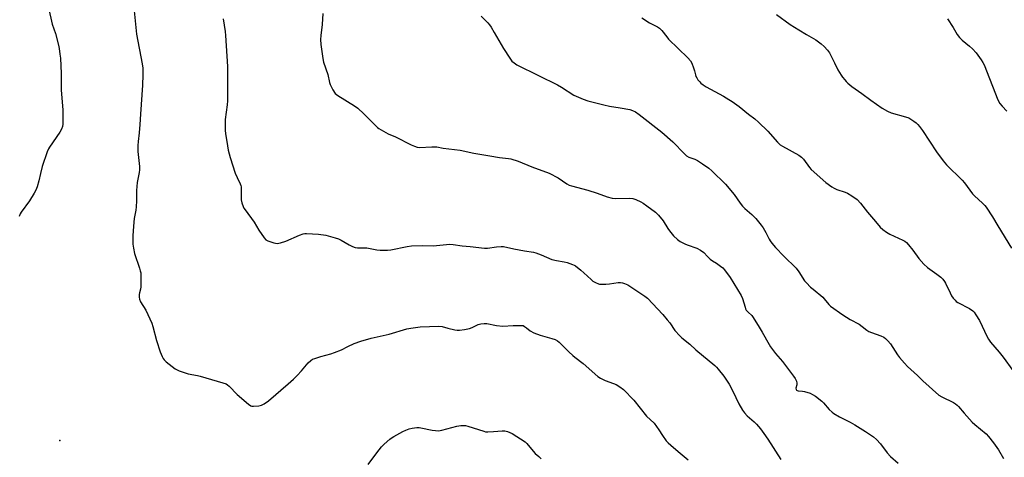
# Model space of a CAD drawing. Units: inches. Extents: x 1207768 to 1213768, y 525456 to 529456.
# Drawn here: x 1212727 to 1213229, y 526970 to 527193 of the extents above; entities that cross this region are included whole.
import ezdxf

# ---------------------------------------------------------------- set-up
doc = ezdxf.new("R2010")
doc.units = ezdxf.units.IN
doc.header["$MEASUREMENT"] = 0
doc.layers.add('ELEV-Spot Elevation', color=7, linetype='Continuous')
doc.layers.add('Undefined', color=1, linetype='Continuous')

msp = doc.modelspace()

# ---------------------------------------------------------------- linework, layer by layer
at = {"layer": 'ELEV-Spot Elevation'}
msp.add_point((1212747.81, 526978.85, 344.63), dxfattribs=at)
at = {"layer": 'Undefined'}
for points, elevation in [([(1212741.91, 527199.37), (1212743.92, 527191.06), (1212745.47, 527186.22), (1212747.08, 527180.28), (1212747.44, 527178.57), (1212747.82, 527175.72), (1212748.01, 527173.7), (1212748.45, 527165.82), (1212748.47, 527157.42), (1212749.26, 527147.27), (1212749.32, 527141.11), (1212749.24, 527139.97), (1212749.05, 527138.88), (1212748.56, 527137.48), (1212747.78, 527135.88), (1212742.51, 527128.37), (1212741.93, 527127.41), (1212741.25, 527125.98), (1212738.7, 527118.53), (1212737.83, 527114.96), (1212737.08, 527111.22), (1212736.11, 527108.09), (1212735.49, 527106.43), (1212734.66, 527104.92), (1212732.24, 527101), (1212728.03, 527095.13), (1212727.59, 527094.38), (1212726.98, 527093.05)], 346), ([(1212785.58, 527197.73), (1212786.79, 527185.87), (1212789.72, 527170.84), (1212789.99, 527168.64), (1212790.14, 527165.23), (1212789.94, 527159.81), (1212788.86, 527145.09), (1212788.56, 527139.86), (1212788.2, 527135.57), (1212787.67, 527131.19), (1212787.56, 527129.2), (1212787.53, 527126.06), (1212788.3, 527118.37), (1212788.35, 527116.77), (1212788.16, 527115.34), (1212787.22, 527110.26), (1212786.96, 527108.28), (1212786.84, 527106.25), (1212786.86, 527100.94), (1212786.72, 527097.95), (1212786.52, 527096.2), (1212785.71, 527091.94), (1212785.29, 527088.11), (1212784.99, 527083.14), (1212784.98, 527078.88), (1212785.29, 527076.81), (1212785.84, 527074.18), (1212788.4, 527066.69), (1212788.77, 527065.35), (1212788.97, 527064.24), (1212789.04, 527062.46), (1212789.06, 527057.11), (1212788.91, 527055.96), (1212788.38, 527054.1), (1212788.23, 527053.29), (1212788.17, 527051.92), (1212788.3, 527050.86), (1212788.91, 527049.55), (1212791.52, 527045.23), (1212794.64, 527038.55), (1212795.2, 527036.88), (1212797.09, 527029.76), (1212798.97, 527023.99), (1212799.92, 527021.58), (1212800.43, 527020.57), (1212800.9, 527019.88), (1212801.95, 527018.9), (1212806.64, 527015.41), (1212807.61, 527014.76), (1212808.64, 527014.28), (1212813.27, 527012.8), (1212817.87, 527011.97), (1212819.31, 527011.63), (1212830.83, 527008.29), (1212832.5, 527007.69), (1212833.22, 527007.23), (1212834.07, 527006.47), (1212838.13, 527002.34), (1212844, 526997.29), (1212845.19, 526996.49), (1212845.71, 526996.33), (1212846.56, 526996.29), (1212849.21, 526996.58), (1212850.65, 526996.89), (1212851.92, 526997.54), (1212854.07, 526999.02), (1212864.17, 527007.71), (1212866.82, 527010.1), (1212868.75, 527011.96), (1212870.92, 527014.26), (1212874.44, 527018.41), (1212875.72, 527019.59), (1212876.66, 527020.23), (1212877.73, 527020.66), (1212880.8, 527021.64), (1212885.91, 527023.02), (1212887.86, 527023.68), (1212891.42, 527025.1), (1212894.64, 527026.75), (1212897.91, 527028.25), (1212901.16, 527029.39), (1212906.58, 527031.03), (1212915.7, 527032.97), (1212924.68, 527035.67), (1212926.72, 527036.03), (1212931.41, 527036.67), (1212941.03, 527037.06), (1212942.74, 527036.85), (1212945.51, 527036.05), (1212949.22, 527035.26), (1212950.37, 527035.08), (1212951.49, 527035.08), (1212954.01, 527035.38), (1212956.64, 527035.95), (1212958.03, 527036.45), (1212961.01, 527038), (1212962.38, 527038.31), (1212964.07, 527038.47), (1212965.51, 527038.39), (1212970.46, 527037.51), (1212973.65, 527037.11), (1212978.93, 527037.4), (1212983.09, 527037.51), (1212983.94, 527037.37), (1212984.71, 527037), (1212985.67, 527036.32), (1212987.63, 527034.67), (1212989.43, 527033.69), (1212992.67, 527032.54), (1212998.62, 527030.89), (1213000.24, 527030.28), (1213001.49, 527029.63), (1213002.41, 527028.97), (1213007.33, 527023.99), (1213009.25, 527022.14), (1213010.35, 527021.25), (1213014.54, 527018.15), (1213022.16, 527011.47), (1213023.41, 527010.67), (1213025.8, 527009.42), (1213030.14, 527007.89), (1213031.42, 527007.31), (1213033.33, 527006.15), (1213035.11, 527004.77), (1213040.47, 526999.4), (1213046.82, 526991.31), (1213050.82, 526987.59), (1213053.17, 526984.32), (1213055.08, 526981.31), (1213057, 526978.74), (1213057.93, 526977.63), (1213059.22, 526976.42), (1213063.05, 526973.15), (1213068.07, 526969)], 344), ([(1212830.95, 527193.76), (1212832.04, 527187.21), (1212832.24, 527185.16), (1212833.22, 527169.4), (1212833.32, 527166.23), (1212833.2, 527151.93), (1212833.01, 527149.89), (1212832.02, 527142.47), (1212831.98, 527139.88), (1212832.08, 527136.71), (1212832.21, 527135.25), (1212833.17, 527129.05), (1212833.6, 527126.77), (1212834.58, 527123.1), (1212837.21, 527115.13), (1212838.18, 527112.81), (1212839.72, 527109.68), (1212840.02, 527108.85), (1212840.18, 527108.01), (1212840.24, 527107.12), (1212840.15, 527102.63), (1212840.2, 527101.44), (1212840.52, 527100.02), (1212841.22, 527098.08), (1212841.59, 527097.29), (1212842.23, 527096.3), (1212846.85, 527090.16), (1212849.24, 527085.95), (1212851.88, 527082.06), (1212852.84, 527081.01), (1212853.84, 527080.49), (1212856.92, 527079.5), (1212857.77, 527079.31), (1212858.58, 527079.29), (1212860.19, 527079.56), (1212862.92, 527080.4), (1212869.92, 527083.49), (1212871.77, 527084.17), (1212872.61, 527084.29), (1212873.48, 527084.31), (1212879.63, 527084.02), (1212883.37, 527083.41), (1212888.18, 527082.13), (1212889.85, 527081.62), (1212891.16, 527080.96), (1212895.21, 527078.52), (1212897.02, 527077.64), (1212898.34, 527077.14), (1212899.47, 527076.99), (1212902.94, 527077.09), (1212904.25, 527077.04), (1212909.35, 527076.07), (1212911.06, 527075.89), (1212914.79, 527075.88), (1212916.5, 527075.98), (1212924.8, 527077.67), (1212927.11, 527078.02), (1212932.69, 527078.13), (1212938.11, 527078.02), (1212946.59, 527078.83), (1212948.29, 527078.76), (1212952.94, 527078.01), (1212957.01, 527077.7), (1212964.27, 527076.88), (1212965.88, 527076.92), (1212970.44, 527077.6), (1212972.83, 527077.71), (1212974.02, 527077.64), (1212979.19, 527076.5), (1212984.69, 527075.54), (1212989.2, 527074.86), (1212990.54, 527074.42), (1212993.19, 527073.38), (1212998.59, 527071.06), (1213001.03, 527070.5), (1213004.95, 527069.94), (1213006.37, 527069.53), (1213009.16, 527068.56), (1213009.97, 527068.21), (1213010.72, 527067.77), (1213013.45, 527065.61), (1213015.01, 527064.29), (1213018.67, 527060.79), (1213019.56, 527060.02), (1213020.81, 527059.29), (1213022.41, 527058.64), (1213022.97, 527058.5), (1213023.8, 527058.43), (1213026.07, 527058.51), (1213028.07, 527058.68), (1213032.4, 527059.27), (1213033.55, 527059.31), (1213034.65, 527059.15), (1213035.74, 527058.86), (1213036.53, 527058.54), (1213037.3, 527058.12), (1213044.07, 527053.82), (1213046, 527052.41), (1213047.4, 527051.28), (1213055.14, 527042.98), (1213057.46, 527040.36), (1213058.74, 527038.8), (1213061.42, 527034.92), (1213063.87, 527032.2), (1213064.92, 527031.22), (1213068.92, 527027.85), (1213072.07, 527024.98), (1213081.66, 527016.98), (1213082.51, 527016.2), (1213083.46, 527015.14), (1213086.35, 527011.58), (1213089.09, 527007.58), (1213090.95, 527004.02), (1213093.94, 526997.51), (1213095.77, 526994.28), (1213096.88, 526992.89), (1213098.26, 526991.34), (1213101.78, 526988.35), (1213103.02, 526987.2), (1213105, 526984.71), (1213106.73, 526982.37), (1213108.72, 526979.47), (1213115.47, 526969.16)], 342), ([(1212881.83, 527196.43), (1212881.44, 527190.88), (1212880.76, 527185.13), (1212880.72, 527183.14), (1212880.85, 527180.56), (1212881.8, 527173.47), (1212882.25, 527171.55), (1212884.36, 527165.33), (1212885.29, 527161.28), (1212885.63, 527160.16), (1212886.96, 527157.59), (1212888.2, 527155.65), (1212888.81, 527155.06), (1212889.52, 527154.56), (1212898.02, 527149.31), (1212899.71, 527148.13), (1212902.84, 527145.36), (1212908.81, 527139.11), (1212909.69, 527138.31), (1212910.39, 527137.82), (1212915.15, 527135.05), (1212918.98, 527133.56), (1212926.83, 527129.57), (1212928.66, 527128.78), (1212929.98, 527128.36), (1212931.11, 527128.21), (1212937.36, 527128.51), (1212940.05, 527128.42), (1212943.26, 527127.83), (1212951.94, 527126.74), (1212958.82, 527125.28), (1212966.99, 527123.85), (1212971.96, 527123.08), (1212976.57, 527122.56), (1212977.71, 527122.33), (1212981.4, 527121.19), (1212988.41, 527118.31), (1212997.23, 527114.98), (1213001.91, 527112.64), (1213006.29, 527109.69), (1213007.53, 527108.98), (1213008.6, 527108.53), (1213016.92, 527106.39), (1213021.77, 527104.81), (1213026.82, 527102.98), (1213029.3, 527102.24), (1213031.03, 527102.11), (1213038.42, 527102.28), (1213039.86, 527102.12), (1213041.53, 527101.55), (1213043.99, 527100.49), (1213045.24, 527099.77), (1213047.14, 527098.47), (1213051.49, 527095.11), (1213052.97, 527093.73), (1213055.38, 527090.8), (1213057.74, 527086.84), (1213058.6, 527085.65), (1213060.72, 527083.15), (1213062.77, 527081.2), (1213064.14, 527080.25), (1213066.38, 527079.12), (1213067.7, 527078.58), (1213072.61, 527076.84), (1213074.35, 527075.9), (1213076.15, 527074.58), (1213077.96, 527072.58), (1213079.4, 527071.29), (1213080.5, 527070.45), (1213082.55, 527069.2), (1213084.63, 527067.71), (1213085.73, 527066.81), (1213086.69, 527065.77), (1213089.61, 527061.88), (1213095.21, 527052.74), (1213095.86, 527051.25), (1213097.14, 527046.8), (1213097.42, 527046), (1213097.79, 527045.25), (1213098.7, 527044.22), (1213100.65, 527042.52), (1213101.35, 527041.58), (1213104.28, 527036.62), (1213105.91, 527034.06), (1213109.38, 527027.72), (1213110.18, 527026.49), (1213112.71, 527023.2), (1213116.19, 527019.01), (1213121.86, 527011.64), (1213122.75, 527010.35), (1213123.31, 527009.09), (1213123.55, 527008.04), (1213123.5, 527007.27), (1213123.11, 527005.51), (1213123.2, 527004.86), (1213123.41, 527004.53), (1213123.74, 527004.31), (1213124.18, 527004.17), (1213126.37, 527004.02), (1213127.5, 527003.79), (1213130.29, 527002.92), (1213131.6, 527002.33), (1213133.02, 527001.34), (1213136.23, 526998.83), (1213137.07, 526998), (1213140.09, 526994.71), (1213141.56, 526993.34), (1213142.47, 526992.63), (1213145.31, 526990.97), (1213150.8, 526988.1), (1213153.06, 526986.81), (1213158.5, 526983.42), (1213162.65, 526980.63), (1213164.19, 526979.26), (1213166.26, 526977.15), (1213169.69, 526972.56), (1213171.23, 526970.75), (1213175.2, 526967.27)], 340), ([(1212962.57, 527195.04), (1212965.92, 527191.72), (1212966.91, 527190.63), (1212967.64, 527189.51), (1212969.14, 527186.7), (1212974.06, 527178.55), (1212977.25, 527173.62), (1212978.28, 527172.2), (1212979.33, 527171.26), (1212980.78, 527170.33), (1212991.9, 527164.89), (1213001.47, 527160.08), (1213003.52, 527158.89), (1213009.88, 527154.79), (1213014.53, 527152.73), (1213017.02, 527151.89), (1213025.06, 527149.86), (1213027.98, 527149.25), (1213033.41, 527148.41), (1213038.38, 527147.48), (1213039.76, 527147.04), (1213041.27, 527146.29), (1213043.21, 527144.99), (1213054.78, 527135.99), (1213060.32, 527131.04), (1213066.26, 527124.95), (1213067.33, 527123.96), (1213068.53, 527123.25), (1213071.59, 527122.13), (1213072.87, 527121.51), (1213075.46, 527119.88), (1213078.67, 527117.58), (1213080.2, 527116.21), (1213087.19, 527109.42), (1213091.52, 527104.16), (1213094.62, 527099.8), (1213095.86, 527098.28), (1213097.05, 527097.08), (1213100.6, 527094.05), (1213102.63, 527091.93), (1213105.42, 527088.59), (1213106.46, 527087.19), (1213107.75, 527084.87), (1213109.36, 527081.47), (1213109.99, 527080.51), (1213110.87, 527079.37), (1213112.75, 527077.13), (1213116.85, 527072.77), (1213123.13, 527066.64), (1213124.52, 527064.78), (1213127.49, 527060.22), (1213128.47, 527059.13), (1213130.55, 527057.04), (1213131.88, 527055.86), (1213136.73, 527051.94), (1213137.53, 527051.08), (1213139.91, 527048.16), (1213140.7, 527047.33), (1213146.99, 527042.83), (1213150.67, 527040.46), (1213155.26, 527038.04), (1213156.81, 527036.93), (1213159.26, 527034.99), (1213160.21, 527034.37), (1213161.57, 527033.8), (1213166.34, 527032.18), (1213167.86, 527031.48), (1213168.79, 527030.87), (1213169.98, 527029.66), (1213171.24, 527028.1), (1213174.96, 527022.42), (1213175.93, 527021.05), (1213178.42, 527018.19), (1213180.02, 527016.48), (1213185.04, 527011.94), (1213187.77, 527009.3), (1213196.01, 527001.95), (1213197.53, 527001.04), (1213203.46, 526998.15), (1213204.39, 526997.55), (1213205.24, 526996.88), (1213206.03, 526996.09), (1213208.8, 526992.8), (1213212.95, 526988.13), (1213214.28, 526986.93), (1213220.05, 526982.18), (1213221.2, 526980.88), (1213223.76, 526977.72), (1213226.39, 526974.02), (1213229, 526969.69)], 338), ([(1213044.51, 527194.23), (1213048.47, 527191.71), (1213052.46, 527189.68), (1213053.59, 527188.92), (1213054.69, 527187.77), (1213057.19, 527184.44), (1213058.14, 527183.31), (1213068.05, 527173.78), (1213069.37, 527172.32), (1213070.03, 527171.08), (1213070.94, 527168.65), (1213071.37, 527167.27), (1213071.85, 527165.13), (1213072.11, 527164.36), (1213072.5, 527163.62), (1213073.14, 527162.69), (1213074.02, 527161.58), (1213074.61, 527160.96), (1213075.78, 527160.05), (1213077.24, 527159.08), (1213086.13, 527154.27), (1213088.89, 527152.64), (1213090.59, 527151.53), (1213094.07, 527148.94), (1213098.84, 527145.04), (1213102.05, 527142.69), (1213103.99, 527141.09), (1213108.75, 527136.42), (1213113.64, 527130.93), (1213115.05, 527129.55), (1213116.3, 527128.75), (1213124.55, 527124.2), (1213125.99, 527123.23), (1213126.94, 527122.17), (1213130.02, 527117.99), (1213130.92, 527116.88), (1213138.36, 527110.36), (1213141.4, 527108.11), (1213142.62, 527107.34), (1213143.99, 527106.76), (1213148.25, 527105.34), (1213149.35, 527104.89), (1213151.6, 527103.51), (1213154.23, 527101.64), (1213155.97, 527099.82), (1213159.54, 527095.22), (1213163.58, 527090.4), (1213166.11, 527087.54), (1213167.36, 527086.31), (1213169.22, 527084.97), (1213170.91, 527083.9), (1213177.66, 527080.91), (1213178.65, 527080.36), (1213179.51, 527079.67), (1213180.5, 527078.59), (1213182.73, 527075.85), (1213185.82, 527071.49), (1213188.24, 527068.71), (1213190.15, 527066.95), (1213194.97, 527063.59), (1213197.03, 527061.99), (1213198.03, 527060.99), (1213198.85, 527059.88), (1213199.43, 527058.92), (1213201.65, 527054.1), (1213202.47, 527052.52), (1213203.28, 527051.34), (1213204.2, 527050.26), (1213204.85, 527049.7), (1213205.6, 527049.23), (1213211.67, 527046.04), (1213213.24, 527044.93), (1213214.02, 527044.15), (1213214.85, 527042.95), (1213216.67, 527039.91), (1213220.59, 527031.73), (1213221.31, 527030.48), (1213222.32, 527029), (1213226.78, 527023.87), (1213228.77, 527021.28), (1213233.72, 527014.47)], 336), ([(1213113.15, 527195.97), (1213120.11, 527190.85), (1213124.51, 527188.07), (1213128.54, 527185.78), (1213133.23, 527182.92), (1213136.01, 527180.95), (1213137.53, 527179.68), (1213139.24, 527177.74), (1213140.24, 527176.32), (1213142.8, 527171.28), (1213144.47, 527167.78), (1213146.08, 527165.07), (1213146.9, 527163.89), (1213147.97, 527162.54), (1213148.74, 527161.68), (1213149.57, 527160.89), (1213151.55, 527159.25), (1213156.62, 527155.66), (1213161.2, 527152.2), (1213167, 527148.17), (1213169.84, 527146.67), (1213171.7, 527145.82), (1213178.98, 527143.81), (1213180.66, 527143.22), (1213181.64, 527142.65), (1213183.28, 527141.5), (1213184.42, 527140.65), (1213185.26, 527139.89), (1213186.17, 527138.82), (1213187.69, 527136.79), (1213194.76, 527125.89), (1213198.17, 527121.28), (1213199.94, 527119.38), (1213207.88, 527111.43), (1213208.99, 527110.08), (1213213.17, 527104.56), (1213214.08, 527103.47), (1213218.25, 527099.75), (1213219.44, 527098.56), (1213220.16, 527097.68), (1213223.29, 527092.87), (1213226.02, 527088.16), (1213232.92, 527076.85)], 334), ([(1213200.29, 527193.65), (1213203.3, 527189.25), (1213205.29, 527185.79), (1213206.44, 527184.23), (1213207.79, 527182.85), (1213211.67, 527179.82), (1213213.12, 527178.49), (1213215.06, 527176.3), (1213217.61, 527172.73), (1213218.4, 527171.51), (1213219.04, 527170.2), (1213226.1, 527152.46), (1213226.98, 527150.63), (1213228.16, 527149.13), (1213230.57, 527146.7)], 332), ([(1212904.97, 526966.54), (1212909.41, 526972.61), (1212911.79, 526975.6), (1212913.16, 526977), (1212916.06, 526979.56), (1212916.77, 526980.08), (1212918.03, 526980.83), (1212922.66, 526983.37), (1212924.24, 526984.15), (1212925.91, 526984.72), (1212927.33, 526985.1), (1212929.81, 526985.42), (1212930.91, 526985.43), (1212931.79, 526985.31), (1212937.63, 526984.05), (1212939.36, 526983.87), (1212940.8, 526983.84), (1212942.52, 526984.14), (1212950.22, 526986.21), (1212952.28, 526986.48), (1212953.77, 526986.53), (1212954.63, 526986.41), (1212955.76, 526986.11), (1212963.96, 526983.51), (1212964.83, 526983.33), (1212965.99, 526983.27), (1212968.92, 526983.39), (1212973.26, 526983.74), (1212974.68, 526983.76), (1212976.05, 526983.42), (1212978.42, 526982.35), (1212984.99, 526978.12), (1212985.79, 526977.31), (1212989.07, 526973.37), (1212990.06, 526972.29), (1212992.03, 526970.7), (1212993.2, 526969.44)], 346)]:
    msp.add_lwpolyline(points, dxfattribs=dict(at, elevation=elevation))

doc.saveas('drawing.dxf')
